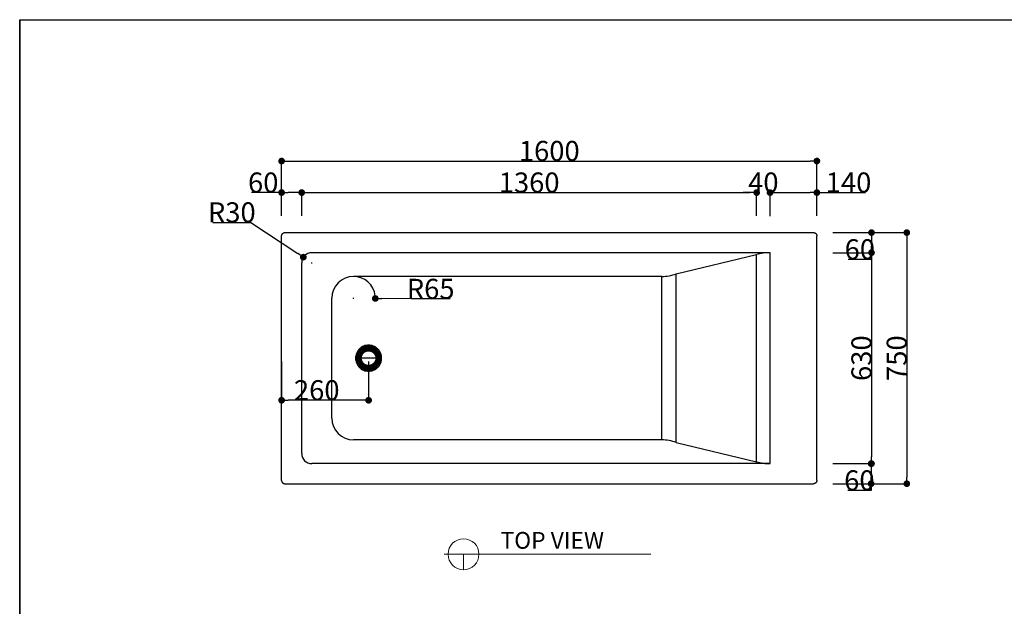
# Model space of a CAD drawing. Extents: x -90317 to 53169, y -74294 to -20483.
# Drawn here: x -5426 to -2483, y -22234 to -20483 of the extents above; entities that cross this region are included whole.
import ezdxf

# ---------------------------------------------------------------- set-up
doc = ezdxf.new("R2010")
doc.units = 0
doc.header["$MEASUREMENT"] = 0
doc.layers.get('0').update_dxf_attribs({"linetype": 'CONTINUOUS'})
doc.layers.get('Defpoints').update_dxf_attribs({"linetype": 'CONTINUOUS'})
doc.layers.add('BODY', color=7, linetype='CONTINUOUS')
doc.layers.add('FOR', color=7, linetype='CONTINUOUS')
doc.layers.add('Make2D$Visible$Curves', color=7, linetype='CONTINUOUS', true_color=0x000000)
doc.layers.add('Make2D$Visible$Tangents', color=7, linetype='CONTINUOUS', true_color=0x000000)
doc.styles.add('GHS', font='txt')
doc.styles.get("Standard").update_dxf_attribs({"font": 'isocp.shx', "bigfont": 'bigfont.shx'})
doc.dimstyles.get("Standard").update_dxf_attribs({"dimtxt": 60, "dimasz": 20, "dimexe": 5, "dimexo": 0.1, "dimgap": 0.1, "dimtad": 3, "dimtoh": 1, "dimdec": 0, "dimzin": 0, "dimdsep": 46, "dimtxsty": 'Standard', "dimblk": 'DOT', "dimcen": 0.9, "dimclrd": 1, "dimclre": 1, "dimclrt": 3, "dimadec": 0, "dimazin": 0, "dimtfac": 1, "dimtdec": 0, "dimtofl": 0, "dimtmove": 0, "dimatfit": 3, "dimfxl": 1, "dimtolj": 1, "dimtzin": 0, "dimarcsym": 0})

# ---------------------------------------------------------------- blocks, each defined once
blk = doc.blocks.new('_Dot')
at = {"color": 0, "linetype": 'ByBlock', "lineweight": -2}
blk.add_line((-0.5, 0), (-1, 0), dxfattribs=at)
at = {"color": 0, "linetype": 'ByBlock', "const_width": 0.5}
blk.add_lwpolyline([(-0.25, 0, 1), (0.25, 0, 1)], format="xyb", close=True, dxfattribs=at)
blk = doc.blocks.new('*D143')
at = {"layer": 'BODY', "color": 1, "linetype": 'Continuous', "lineweight": -2, "transparency": 16777216}
for p, q in [((-4643.3, -21068.4), (-4643.3, -20899.6)), ((-4623.3, -20904.6), (-3063.3, -20904.6)), ((-3043.3, -21068.4), (-3043.3, -20899.6))]:
    blk.add_line(p, q, dxfattribs=at)
at = {"layer": 'Defpoints', "color": 0, "linetype": 'Continuous', "transparency": 16777216}
for p in [(-3043.3, -20904.6), (-4643.3, -21078.4), (-3043.3, -21078.4)]:
    blk.add_point(p, dxfattribs=at)
at = {"layer": 'BODY', "color": 1, "linetype": 'Continuous', "lineweight": -2, "transparency": 16777216, "xscale": 20, "yscale": 20, "zscale": 20, "rotation": 180}
blk.add_blockref('_Dot', (-4643.3, -20904.6), dxfattribs=at)
at = {"layer": 'BODY', "color": 1, "linetype": 'Continuous', "lineweight": -2, "transparency": 16777216, "xscale": 20, "yscale": 20, "zscale": 20}
blk.add_blockref('_Dot', (-3043.3, -20904.6), dxfattribs=at)
at = {"layer": 'BODY', "color": 3, "linetype": 'Continuous', "transparency": 16777216, "insert": (-3843.3, -20874.5), "char_height": 60, "attachment_point": 5}
blk.add_mtext('\\A1;1600', dxfattribs=at)
blk = doc.blocks.new('*D144')
at = {"layer": 'BODY', "color": 1, "linetype": 'Continuous', "lineweight": -2, "transparency": 16777216}
for p, q in [((-4643.3, -20998.9), (-4733.2, -20998.9)), ((-4643.3, -21068.4), (-4643.3, -20993.9)), ((-4603.3, -20998.9), (-4623.3, -20998.9)), ((-4583.3, -21068.4), (-4583.3, -20993.9))]:
    blk.add_line(p, q, dxfattribs=at)
at = {"layer": 'Defpoints', "color": 0, "linetype": 'Continuous', "transparency": 16777216}
for p in [(-4643.3, -20998.9), (-4643.3, -21078.4), (-4583.3, -21078.4)]:
    blk.add_point(p, dxfattribs=at)
at = {"layer": 'BODY', "color": 1, "linetype": 'Continuous', "lineweight": -2, "transparency": 16777216, "xscale": 20, "yscale": 20, "zscale": 20, "rotation": 180}
blk.add_blockref('_Dot', (-4643.3, -20998.9), dxfattribs=at)
at = {"layer": 'BODY', "color": 1, "linetype": 'Continuous', "lineweight": -2, "transparency": 16777216, "xscale": 20, "yscale": 20, "zscale": 20}
blk.add_blockref('_Dot', (-4583.3, -20998.9), dxfattribs=at)
at = {"layer": 'BODY', "color": 3, "linetype": 'Continuous', "transparency": 16777216, "insert": (-4698.3, -20968.8), "char_height": 60, "attachment_point": 5}
blk.add_mtext('\\A1;60', dxfattribs=at)
blk = doc.blocks.new('*D145')
at = {"layer": 'BODY', "color": 1, "linetype": 'Continuous', "lineweight": -2, "transparency": 16777216}
for p, q in [((-4583.3, -21068.4), (-4583.3, -20993.9)), ((-4563.3, -20998.9), (-3243.4, -20998.9)), ((-3223.4, -21068.4), (-3223.4, -20993.9))]:
    blk.add_line(p, q, dxfattribs=at)
at = {"layer": 'Defpoints', "color": 0, "linetype": 'Continuous', "transparency": 16777216}
for p in [(-3223.4, -20998.9), (-4583.3, -21078.4), (-3223.4, -21078.4)]:
    blk.add_point(p, dxfattribs=at)
at = {"layer": 'BODY', "color": 1, "linetype": 'Continuous', "lineweight": -2, "transparency": 16777216, "xscale": 20, "yscale": 20, "zscale": 20, "rotation": 180}
blk.add_blockref('_Dot', (-4583.3, -20998.9), dxfattribs=at)
at = {"layer": 'BODY', "color": 1, "linetype": 'Continuous', "lineweight": -2, "transparency": 16777216, "xscale": 20, "yscale": 20, "zscale": 20}
blk.add_blockref('_Dot', (-3223.4, -20998.9), dxfattribs=at)
at = {"layer": 'BODY', "color": 3, "linetype": 'Continuous', "transparency": 16777216, "insert": (-3903.4, -20968.8), "char_height": 60, "attachment_point": 5}
blk.add_mtext('\\A1;1360', dxfattribs=at)
blk = doc.blocks.new('*D146')
at = {"layer": 'BODY', "color": 1, "linetype": 'Continuous', "lineweight": -2, "transparency": 16777216}
for p, q in [((-3183.4, -21068.4), (-3183.4, -20993.9)), ((-3163.4, -20998.9), (-3063.3, -20998.9)), ((-3043.3, -21068.4), (-3043.3, -20993.9)), ((-3043.3, -20998.9), (-2897.7, -20998.9))]:
    blk.add_line(p, q, dxfattribs=at)
at = {"layer": 'Defpoints', "color": 0, "linetype": 'Continuous', "transparency": 16777216}
for p in [(-3043.3, -20998.9), (-3183.4, -21078.4), (-3043.3, -21078.4)]:
    blk.add_point(p, dxfattribs=at)
at = {"layer": 'BODY', "color": 1, "linetype": 'Continuous', "lineweight": -2, "transparency": 16777216, "xscale": 20, "yscale": 20, "zscale": 20, "rotation": 180}
blk.add_blockref('_Dot', (-3183.4, -20998.9), dxfattribs=at)
at = {"layer": 'BODY', "color": 1, "linetype": 'Continuous', "lineweight": -2, "transparency": 16777216, "xscale": 20, "yscale": 20, "zscale": 20}
blk.add_blockref('_Dot', (-3043.3, -20998.9), dxfattribs=at)
at = {"layer": 'BODY', "color": 3, "linetype": 'Continuous', "transparency": 16777216, "insert": (-2948.8, -20968.8), "char_height": 60, "attachment_point": 5}
blk.add_mtext('\\A1;140', dxfattribs=at)
blk = doc.blocks.new('*D147')
at = {"layer": 'BODY', "color": 1, "linetype": 'Continuous', "lineweight": -2, "transparency": 16777216}
for p, q in [((-2995.5, -21118.3), (-2875.1, -21118.3)), ((-2880.1, -21138.3), (-2880.1, -21158.3)), ((-2995.5, -21178.3), (-2875.1, -21178.3)), ((-2880.1, -21178.3), (-2880.1, -21198.3)), ((-2880.1, -21198.3), (-2949.8, -21198.3))]:
    blk.add_line(p, q, dxfattribs=at)
at = {"layer": 'Defpoints', "color": 0, "linetype": 'Continuous', "transparency": 16777216}
for p in [(-3005.5, -21118.3), (-3005.5, -21178.3), (-2880.1, -21178.3)]:
    blk.add_point(p, dxfattribs=at)
at = {"layer": 'BODY', "color": 1, "linetype": 'Continuous', "lineweight": -2, "transparency": 16777216, "xscale": 20, "yscale": 20, "zscale": 20}
for p, rotation in [((-2880.1, -21118.3), 90), ((-2880.1, -21178.3), 270)]:
    blk.add_blockref('_Dot', p, dxfattribs=dict(at, rotation=rotation))
at = {"layer": 'BODY', "color": 3, "linetype": 'Continuous', "transparency": 16777216, "insert": (-2915, -21168.2), "char_height": 60, "attachment_point": 5}
blk.add_mtext('\\A1;60', dxfattribs=at)
blk = doc.blocks.new('*D148')
at = {"layer": 'BODY', "color": 1, "linetype": 'Continuous', "lineweight": -2, "transparency": 16777216}
for p, q in [((-2995.5, -21178.3), (-2875.1, -21178.3)), ((-2880.1, -21198.3), (-2880.1, -21788.3)), ((-2995.5, -21808.3), (-2875.1, -21808.3))]:
    blk.add_line(p, q, dxfattribs=at)
at = {"layer": 'Defpoints', "color": 0, "linetype": 'Continuous', "transparency": 16777216}
for p in [(-3005.5, -21178.3), (-3005.5, -21808.3), (-2880.1, -21808.3)]:
    blk.add_point(p, dxfattribs=at)
at = {"layer": 'BODY', "color": 1, "linetype": 'Continuous', "lineweight": -2, "transparency": 16777216, "xscale": 20, "yscale": 20, "zscale": 20}
for p, rotation in [((-2880.1, -21178.3), 90), ((-2880.1, -21808.3), 270)]:
    blk.add_blockref('_Dot', p, dxfattribs=dict(at, rotation=rotation))
at = {"layer": 'BODY', "color": 3, "linetype": 'Continuous', "transparency": 16777216, "insert": (-2910.2, -21493.3), "char_height": 60, "attachment_point": 5, "rotation": 90}
blk.add_mtext('\\A1;630', dxfattribs=at)
blk = doc.blocks.new('*D149')
at = {"layer": 'BODY', "color": 1, "linetype": 'Continuous', "lineweight": -2, "transparency": 16777216}
for p, q in [((-2995.5, -21808.3), (-2876.4, -21808.3)), ((-2881.4, -21828.3), (-2881.4, -21848.3)), ((-2995.5, -21868.3), (-2876.4, -21868.3)), ((-2881.4, -21888.3), (-2951.2, -21888.3)), ((-2881.4, -21868.3), (-2881.4, -21888.3))]:
    blk.add_line(p, q, dxfattribs=at)
at = {"layer": 'Defpoints', "color": 0, "linetype": 'Continuous', "transparency": 16777216}
for p in [(-3005.5, -21808.3), (-3005.5, -21868.3), (-2881.4, -21868.3)]:
    blk.add_point(p, dxfattribs=at)
at = {"layer": 'BODY', "color": 1, "linetype": 'Continuous', "lineweight": -2, "transparency": 16777216, "xscale": 20, "yscale": 20, "zscale": 20}
for p, rotation in [((-2881.4, -21808.3), 90), ((-2881.4, -21868.3), 270)]:
    blk.add_blockref('_Dot', p, dxfattribs=dict(at, rotation=rotation))
at = {"layer": 'BODY', "color": 3, "linetype": 'Continuous', "transparency": 16777216, "insert": (-2916.4, -21858.2), "char_height": 60, "attachment_point": 5}
blk.add_mtext('\\A1;60', dxfattribs=at)
blk = doc.blocks.new('*D153')
at = {"layer": 'BODY', "color": 1, "linetype": 'Continuous', "lineweight": -2, "transparency": 16777216}
for p, q in [((-2995.5, -21118.3), (-2769.6, -21118.3)), ((-2774.6, -21138.3), (-2774.6, -21848.3)), ((-2995.5, -21868.3), (-2769.6, -21868.3))]:
    blk.add_line(p, q, dxfattribs=at)
at = {"layer": 'Defpoints', "color": 0, "linetype": 'Continuous', "transparency": 16777216}
for p in [(-3005.5, -21118.3), (-3005.5, -21868.3), (-2774.6, -21868.3)]:
    blk.add_point(p, dxfattribs=at)
at = {"layer": 'BODY', "color": 1, "linetype": 'Continuous', "lineweight": -2, "transparency": 16777216, "xscale": 20, "yscale": 20, "zscale": 20}
for p, rotation in [((-2774.6, -21118.3), 90), ((-2774.6, -21868.3), 270)]:
    blk.add_blockref('_Dot', p, dxfattribs=dict(at, rotation=rotation))
at = {"layer": 'BODY', "color": 3, "linetype": 'Continuous', "transparency": 16777216, "insert": (-2804.7, -21493.3), "char_height": 60, "attachment_point": 5, "rotation": 90}
blk.add_mtext('\\A1;750', dxfattribs=at)
blk = doc.blocks.new('*D159')
at = {"layer": 'BODY', "color": 1, "linetype": 'Continuous', "lineweight": -2, "transparency": 16777216}
for p, q in [((-4643.3, -21503.3), (-4643.3, -21624.1)), ((-4383.3, -21503.3), (-4383.3, -21624.1)), ((-4403.3, -21619.1), (-4623.3, -21619.1))]:
    blk.add_line(p, q, dxfattribs=at)
at = {"layer": 'Defpoints', "color": 0, "linetype": 'Continuous', "transparency": 16777216}
for p in [(-4643.3, -21493.3), (-4383.3, -21493.3), (-4643.3, -21619.1)]:
    blk.add_point(p, dxfattribs=at)
at = {"layer": 'BODY', "color": 1, "linetype": 'Continuous', "lineweight": -2, "transparency": 16777216, "xscale": 20, "yscale": 20, "zscale": 20, "rotation": 180}
blk.add_blockref('_Dot', (-4643.3, -21619.1), dxfattribs=at)
at = {"layer": 'BODY', "color": 1, "linetype": 'Continuous', "lineweight": -2, "transparency": 16777216, "xscale": 20, "yscale": 20, "zscale": 20}
blk.add_blockref('_Dot', (-4383.3, -21619.1), dxfattribs=at)
at = {"layer": 'BODY', "color": 3, "linetype": 'Continuous', "transparency": 16777216, "insert": (-4538.3, -21589), "char_height": 60, "attachment_point": 5}
blk.add_mtext('\\A1;260', dxfattribs=at)
blk = doc.blocks.new('*D160')
at = {"layer": 'BODY', "color": 1, "linetype": 'Continuous', "lineweight": -2, "transparency": 16777216}
for p, q in [((-4849.3, -21088), (-4735.2, -21088)), ((-4735.2, -21088), (-4595, -21180.7)), ((-4554.2, -21208.3), (-4552.4, -21208.3)), ((-4553.3, -21209.2), (-4553.3, -21207.4))]:
    blk.add_line(p, q, dxfattribs=at)
at = {"layer": 'Defpoints', "color": 0, "linetype": 'Continuous', "transparency": 16777216}
for p in [(-4578.4, -21191.7), (-4553.3, -21208.3)]:
    blk.add_point(p, dxfattribs=at)
at = {"layer": 'BODY', "color": 1, "linetype": 'Continuous', "lineweight": -2, "transparency": 16777216, "xscale": 20, "yscale": 20, "zscale": 20, "rotation": 326.5145129633794}
blk.add_blockref('_Dot', (-4578.4, -21191.7), dxfattribs=at)
at = {"layer": 'BODY', "color": 3, "linetype": 'Continuous', "transparency": 16777216, "insert": (-4792.3, -21057.9), "char_height": 60, "attachment_point": 5}
blk.add_mtext('\\A1;R30', dxfattribs=at)
blk = doc.blocks.new('*D162')
at = {"layer": 'BODY', "color": 1, "linetype": 'Continuous', "lineweight": -2, "transparency": 16777216}
for p, q in [((-4429.2, -21314.3), (-4427.4, -21314.3)), ((-4428.3, -21315.2), (-4428.3, -21313.4)), ((-4256.1, -21316.4), (-4343.4, -21315.3)), ((-4139.5, -21316.4), (-4256.1, -21316.4))]:
    blk.add_line(p, q, dxfattribs=at)
blk.add_arc((-4428.3, -21314.3), 65, 354.9095, 81.1853, dxfattribs=at)
at = {"layer": 'Defpoints', "color": 0, "linetype": 'Continuous', "transparency": 16777216}
for p in [(-4428.3, -21314.3), (-4363.3, -21315.1)]:
    blk.add_point(p, dxfattribs=at)
at = {"layer": 'BODY', "color": 1, "linetype": 'Continuous', "lineweight": -2, "transparency": 16777216, "xscale": 20, "yscale": 20, "zscale": 20, "rotation": 179.3169045472642}
blk.add_blockref('_Dot', (-4363.3, -21315.1), dxfattribs=at)
at = {"layer": 'BODY', "color": 3, "linetype": 'Continuous', "transparency": 16777216, "insert": (-4197.8, -21286.3), "char_height": 60, "attachment_point": 5}
blk.add_mtext('\\A1;R65', dxfattribs=at)
blk = doc.blocks.new('*D165')
at = {"layer": 'BODY', "color": 1, "linetype": 'Continuous', "lineweight": -2, "transparency": 16777216}
for p, q in [((-3243.4, -20998.9), (-3263.4, -20998.9)), ((-3223.4, -21068.3), (-3223.4, -20993.9)), ((-3183.4, -21068.9), (-3183.4, -20993.9)), ((-3163.4, -20998.9), (-3143.4, -20998.9))]:
    blk.add_line(p, q, dxfattribs=at)
at = {"layer": 'Defpoints', "color": 0, "linetype": 'Continuous', "transparency": 16777216}
for p in [(-3223.4, -20998.9), (-3223.4, -21078.3), (-3183.4, -21078.9)]:
    blk.add_point(p, dxfattribs=at)
at = {"layer": 'BODY', "color": 1, "linetype": 'Continuous', "lineweight": -2, "transparency": 16777216, "xscale": 20, "yscale": 20, "zscale": 20}
blk.add_blockref('_Dot', (-3223.4, -20998.9), dxfattribs=at)
at = {"layer": 'BODY', "color": 1, "linetype": 'Continuous', "lineweight": -2, "transparency": 16777216, "xscale": 20, "yscale": 20, "zscale": 20, "rotation": 180}
blk.add_blockref('_Dot', (-3183.4, -20998.9), dxfattribs=at)
at = {"layer": 'BODY', "color": 3, "linetype": 'Continuous', "transparency": 16777216, "insert": (-3203.4, -20968.8), "char_height": 60, "attachment_point": 5}
blk.add_mtext('\\A1;40', dxfattribs=at)

msp = doc.modelspace()

# ---------------------------------------------------------------- linework, layer by layer
for p, q in [((-3183.4, -21178.3), (-4553.3, -21178.3)), ((-3463.9, -21241.4), (-3223.4, -21183.6)), ((-3183.4, -21808.3), (-3183.4, -21178.3)), ((-4583.3, -21778.3), (-4583.3, -21208.3)), ((-3463.9, -21745.2), (-3463.9, -21241.4)), ((-3507.3, -21249.3), (-4428.3, -21249.3)), ((-3507.3, -21737.3), (-3507.3, -21249.3)), ((-4493.3, -21672.3), (-4493.3, -21314.3)), ((-3507.3, -21737.3), (-4428.3, -21737.3)), ((-3463.9, -21745.2), (-3223.4, -21803)), ((-3183.4, -21808.3), (-4553.3, -21808.3))]:
    msp.add_line(p, q)
at = {"lineweight": 0}
for p, q in [((-4157, -22078.9), (-3540.1, -22078.9)), ((-4099.6, -22078.9), (-4099.6, -22078.9)), ((-4099.6, -22078.9), (-4099.6, -22125.1))]:
    msp.add_line(p, q, dxfattribs=at)
msp.add_circle((-4099.6, -22078.9), 46.2, dxfattribs=at)
for centre, radius, start, end in [((-4553.3, -21208.3), 30, 90, 180), ((-3184.4, -21323.1), 144.8, 89.5863, 105.6042), ((-3508.8, -21118.6), 130.7, 270.6884, 290.0979), ((-4428.3, -21314.3), 65, 90, 180), ((-4428.3, -21672.3), 65, 180, 270), ((-3508.8, -21868), 130.7, 69.9021, 89.3116), ((-4553.3, -21778.3), 30, 180, 270), ((-3184.4, -21663.5), 144.8, 254.3958, 270.4137)]:
    msp.add_arc(centre, radius, start, end)
at = {"layer": 'BODY', "linetype": 'Continuous'}
for p, q in [((-3223.4, -21803), (-3223.4, -21183.6)), ((-4361.3, -21493.3), (-4405.3, -21493.3))]:
    msp.add_line(p, q, dxfattribs=at)
at = {"layer": 'FOR', "color": 2}
msp.add_lwpolyline([(-5426.2, -20482.6), (-5426.2, -23985.9), (-5426.2, -20482.6), (-712.3, -20482.6), (-712.3, -23985.9), (-712.3, -23985.9), (-5426.2, -23985.9)], dxfattribs=at)
at = {"layer": 'Make2D$Visible$Curves', "color": 0, "lineweight": -3}
for points in [[(-4643.3, -21128.3), (-4643.3, -21118.3), (-4633.3, -21118.3)], [(-3053.3, -21118.3), (-3043.3, -21118.3), (-3043.3, -21128.3)], [(-4643.3, -21858.3), (-4643.3, -21868.3), (-4633.3, -21868.3)], [(-3043.3, -21858.3), (-3043.3, -21868.3), (-3053.3, -21868.3)]]:
    msp.add_rational_spline(points, [1, 0.707106781187, 1], degree=2, dxfattribs=at)
for points in [[(-4643.3, -21858.3), (-4643.3, -21493.3), (-4643.3, -21128.3)], [(-4633.3, -21118.3), (-3773.3, -21118.3), (-3053.3, -21118.3)], [(-3043.3, -21858.3), (-3043.3, -21493.3), (-3043.3, -21128.3)], [(-4633.3, -21868.3), (-3773.3, -21868.3), (-3053.3, -21868.3)]]:
    msp.add_open_spline(points, degree=2, dxfattribs=at)
for points, knots in [([(-4347.3, -21493.3), (-4347.3, -21529.3), (-4383.3, -21529.3), (-4419.3, -21529.3), (-4419.3, -21493.3), (-4419.3, -21457.3), (-4383.3, -21457.3), (-4347.3, -21457.3), (-4347.3, -21493.3)], [0, 0, 0, 61.26067, 61.26067, 122.52134, 122.52134, 183.782009, 183.782009, 245.042679, 245.042679, 245.042679]), ([(-4354.3, -21493.3), (-4354.3, -21464.3), (-4383.3, -21464.3), (-4412.3, -21464.3), (-4412.3, -21493.3), (-4412.3, -21522.3), (-4383.3, -21522.3), (-4354.3, -21522.3), (-4354.3, -21493.3)], [0, 0, 0, 50.265165, 50.265165, 100.53033, 100.53033, 150.795495, 150.795495, 201.06066, 201.06066, 201.06066]), ([(-4361.3, -21493.3), (-4361.3, -21471.3), (-4383.3, -21471.3), (-4405.3, -21471.3), (-4405.3, -21493.3), (-4405.3, -21515.3), (-4383.3, -21515.3), (-4361.3, -21515.3), (-4361.3, -21493.3)], [0, 0, 0, 39.26966, 39.26966, 78.53932, 78.53932, 117.80898, 117.80898, 157.078641, 157.078641, 157.078641])]:
    msp.add_rational_spline(points, [1, 0.707106781187, 1, 0.707106781187, 1, 0.707106781187, 1, 0.707106781187, 1], degree=2, knots=knots, dxfattribs=at)
at = {"layer": 'Make2D$Visible$Tangents', "color": 0, "lineweight": -3}
for points, knots in [([(-4344.3, -21493.3), (-4344.3, -21495.7), (-4344.8, -21500.6), (-4346.9, -21507.9), (-4350.5, -21514.9), (-4355.6, -21521.1), (-4361.8, -21526.1), (-4368.7, -21529.7), (-4376, -21531.8), (-4383.3, -21532.5), (-4390.7, -21531.8), (-4398, -21529.7), (-4404.9, -21526.1), (-4411.1, -21521.1), (-4416.2, -21514.9), (-4419.8, -21507.9), (-4421.9, -21500.6), (-4422.6, -21493.3), (-4421.9, -21485.9), (-4419.8, -21478.7), (-4416.2, -21471.7), (-4411.1, -21465.5), (-4404.9, -21460.5), (-4398, -21456.9), (-4390.7, -21454.8), (-4383.3, -21454.1), (-4376, -21454.8), (-4368.7, -21456.9), (-4361.8, -21460.5), (-4355.6, -21465.5), (-4350.5, -21471.7), (-4346.9, -21478.7), (-4344.8, -21485.9), (-4344.3, -21490.8), (-4344.3, -21493.3)], [0, 0, 0, 0, 7.350658, 14.701317, 22.665826, 30.630335, 38.594844, 46.559353, 53.910012, 61.26067, 68.611328, 75.961986, 83.926496, 91.891005, 99.855514, 107.820023, 115.170681, 122.52134, 129.871998, 137.222656, 145.187165, 153.151675, 161.116184, 169.080693, 176.431351, 183.782009, 191.132668, 198.483326, 206.447835, 214.412344, 222.376854, 230.341363, 237.692021, 245.042679, 245.042679, 245.042679, 245.042679]), ([(-4350.3, -21493.3), (-4350.3, -21491.2), (-4350.7, -21487.1), (-4352.5, -21480.9), (-4355.6, -21475.1), (-4359.8, -21469.8), (-4365.1, -21465.5), (-4371, -21462.5), (-4377.1, -21460.7), (-4383.3, -21460.1), (-4389.6, -21460.7), (-4395.7, -21462.5), (-4401.6, -21465.5), (-4406.8, -21469.8), (-4411.1, -21475.1), (-4414.2, -21480.9), (-4416, -21487.1), (-4416.5, -21493.3), (-4416, -21499.5), (-4414.2, -21505.7), (-4411.1, -21511.5), (-4406.8, -21516.8), (-4401.6, -21521.1), (-4395.7, -21524.1), (-4389.6, -21525.9), (-4383.3, -21526.5), (-4377.1, -21525.9), (-4371, -21524.1), (-4365.1, -21521.1), (-4359.8, -21516.8), (-4355.6, -21511.5), (-4352.5, -21505.7), (-4350.7, -21499.5), (-4350.3, -21495.4), (-4350.3, -21493.3)], [0, 0, 0, 0, 6.219788, 12.439576, 19.178776, 25.917976, 32.657176, 39.396376, 45.616164, 51.835951, 58.055739, 64.275527, 71.014727, 77.753927, 84.493127, 91.232327, 97.452115, 103.671903, 109.891691, 116.111478, 122.850678, 129.589878, 136.329079, 143.068279, 149.288066, 155.507854, 161.727642, 167.94743, 174.68663, 181.42583, 188.16503, 194.90423, 201.124018, 207.343805, 207.343805, 207.343805, 207.343805]), ([(-4351.3, -21493.3), (-4351.3, -21491.3), (-4351.7, -21487.3), (-4353.5, -21481.3), (-4356.4, -21475.6), (-4360.6, -21470.5), (-4365.7, -21466.4), (-4371.3, -21463.4), (-4377.3, -21461.7), (-4383.3, -21461.1), (-4389.4, -21461.7), (-4395.4, -21463.4), (-4401, -21466.4), (-4406.1, -21470.5), (-4410.3, -21475.6), (-4413.2, -21481.3), (-4415, -21487.3), (-4415.5, -21493.3), (-4415, -21499.3), (-4413.2, -21505.3), (-4410.3, -21511), (-4406.1, -21516.1), (-4401, -21520.2), (-4395.4, -21523.2), (-4389.4, -21524.9), (-4383.3, -21525.5), (-4377.3, -21524.9), (-4371.3, -21523.2), (-4365.7, -21520.2), (-4360.6, -21516.1), (-4356.4, -21511), (-4353.5, -21505.3), (-4351.7, -21499.3), (-4351.3, -21495.3), (-4351.3, -21493.3)], [0, 0, 0, 0, 6.031309, 12.062619, 18.597601, 25.132582, 31.667564, 38.202546, 44.233856, 50.265165, 56.296474, 62.327784, 68.862766, 75.397747, 81.932729, 88.467711, 94.499021, 100.53033, 106.561639, 112.592949, 119.127931, 125.662912, 132.197894, 138.732876, 144.764186, 150.795495, 156.826804, 162.858114, 169.393096, 175.928077, 182.463059, 188.998041, 195.029351, 201.06066, 201.06066, 201.06066, 201.06066]), ([(-4357.3, -21493.3), (-4357.3, -21491.7), (-4357.7, -21488.4), (-4359.1, -21483.5), (-4361.5, -21478.9), (-4364.8, -21474.8), (-4369, -21471.4), (-4373.6, -21469), (-4378.4, -21467.6), (-4383.3, -21467.1), (-4388.2, -21467.6), (-4393.1, -21469), (-4397.7, -21471.4), (-4401.9, -21474.8), (-4405.2, -21478.9), (-4407.6, -21483.5), (-4409, -21488.4), (-4409.5, -21493.3), (-4409, -21498.2), (-4407.6, -21503.1), (-4405.2, -21507.7), (-4401.9, -21511.8), (-4397.7, -21515.2), (-4393.1, -21517.6), (-4388.2, -21519), (-4383.3, -21519.5), (-4378.4, -21519), (-4373.6, -21517.6), (-4369, -21515.2), (-4364.8, -21511.8), (-4361.5, -21507.7), (-4359.1, -21503.1), (-4357.7, -21498.2), (-4357.3, -21494.9), (-4357.3, -21493.3)], [0, 0, 0, 0, 4.900439, 9.800878, 15.11055, 20.420223, 25.729896, 31.039569, 35.940008, 40.840447, 45.740885, 50.641324, 55.950997, 61.26067, 66.570343, 71.880015, 76.780454, 81.680893, 86.581332, 91.481771, 96.791444, 102.101116, 107.410789, 112.720462, 117.620901, 122.52134, 127.421778, 132.322217, 137.63189, 142.941563, 148.251236, 153.560908, 158.461347, 163.361786, 163.361786, 163.361786, 163.361786]), ([(-4358.3, -21493.3), (-4358.3, -21490.2), (-4359.3, -21485.3), (-4362.3, -21479.5), (-4365.5, -21475.5), (-4369.5, -21472.3), (-4374, -21470), (-4378.6, -21468.6), (-4383.3, -21468.1), (-4388.1, -21468.6), (-4392.7, -21470), (-4397.2, -21472.3), (-4401.1, -21475.5), (-4404.4, -21479.5), (-4406.7, -21483.9), (-4408, -21488.6), (-4408.5, -21493.3), (-4408, -21498), (-4406.7, -21502.7), (-4404.4, -21507.1), (-4401.1, -21511.1), (-4397.2, -21514.3), (-4392.7, -21516.6), (-4388.1, -21518), (-4383.3, -21518.4), (-4378.6, -21518), (-4374, -21516.6), (-4369.5, -21514.3), (-4365.5, -21511.1), (-4362.3, -21507.1), (-4359.3, -21501.3), (-4358.3, -21496.4), (-4358.3, -21493.3)], [0, 0, 0, 0, 9.423921, 14.529375, 19.63483, 24.740285, 29.845739, 34.5577, 39.26966, 43.981621, 48.693581, 53.799036, 58.90449, 64.009945, 69.115399, 73.82736, 78.53932, 83.251281, 87.963241, 93.068696, 98.17415, 103.279605, 108.38506, 113.09702, 117.80898, 122.520941, 127.232901, 132.338356, 137.44381, 142.549265, 147.65472, 157.078641, 157.078641, 157.078641, 157.078641])]:
    msp.add_open_spline(points, degree=3, knots=knots, dxfattribs=at)

# ---------------------------------------------------------------- texts
at = {"lineweight": 0, "insert": (-3988.9, -22012.4), "char_height": 50, "width": 626.924, "attachment_point": 1, "style": 'GHS'}
msp.add_mtext('TOP VIEW', dxfattribs=at)

# ---------------------------------------------------------------- dimensions: what is measured, and where the dimension line sits
at = {"layer": 'BODY', "linetype": 'Continuous'}
for base, p1, p2, picture, middle in [((-3043.3, -20904.6), (-4643.3, -21078.4), (-3043.3, -21078.4), '*D143', (-3843.3, -20874.5)), ((-4643.3, -20998.9), (-4583.3, -21078.4), (-4643.3, -21078.4), '*D144', (-4698.3, -20968.8)), ((-3223.4, -20998.9), (-4583.3, -21078.4), (-3223.4, -21078.4), '*D145', (-3903.4, -20968.8))]:
    dim = msp.add_linear_dim(base=base, p1=p1, p2=p2, dimstyle='Standard', override={"dimexo": 10}, dxfattribs=at)
    dim.commit()
    dim.dimension.update_dxf_attribs({"geometry": picture, "text_midpoint": middle})
for base, p1, p2, picture, middle in [((-3223.4, -20998.9), (-3183.4, -21078.9), (-3223.4, -21078.3), '*D165', (-3203.4, -20998.9)), ((-3043.3, -20998.9), (-3183.4, -21078.4), (-3043.3, -21078.4), '*D146', (-2948.8, -20998.9)), ((-4643.3, -21619.1), (-4383.3, -21493.3), (-4643.3, -21493.3), '*D159', (-4538.3, -21619.1))]:
    dim = msp.add_linear_dim(base=base, p1=p1, p2=p2, dimstyle='Standard', override={"dimexo": 10}, dxfattribs=at)
    dim.commit()
    dim.dimension.update_dxf_attribs({"geometry": picture, "text_midpoint": middle, "dimtype": 160})
for center, mpoint, picture, middle in [((-4553.3, -21208.3), (-4578.4, -21191.7), '*D160', (-4792.3, -21088)), ((-4428.3, -21314.3), (-4363.3, -21315.1), '*D162', (-4256.1, -21316.4))]:
    dim = msp.add_radius_dim(center=center, mpoint=mpoint, dimstyle='Standard', override={"dimexo": 10}, dxfattribs=at)
    dim.commit()
    dim.dimension.update_dxf_attribs({"geometry": picture, "text_midpoint": middle, "dimtype": 164})
for base, p1, p2, picture, middle in [((-2880.1, -21178.3), (-3005.5, -21118.3), (-3005.5, -21178.3), '*D147', (-2915, -21168.2)), ((-2774.6, -21868.3), (-3005.5, -21118.3), (-3005.5, -21868.3), '*D153', (-2804.7, -21493.3)), ((-2880.1, -21808.3), (-3005.5, -21178.3), (-3005.5, -21808.3), '*D148', (-2910.2, -21493.3)), ((-2881.4, -21868.3), (-3005.5, -21808.3), (-3005.5, -21868.3), '*D149', (-2916.4, -21858.2))]:
    dim = msp.add_linear_dim(base=base, p1=p1, p2=p2, angle=90, dimstyle='Standard', override={"dimexo": 10}, dxfattribs=at)
    dim.commit()
    dim.dimension.update_dxf_attribs({"geometry": picture, "text_midpoint": middle})

doc.saveas('drawing.dxf')
